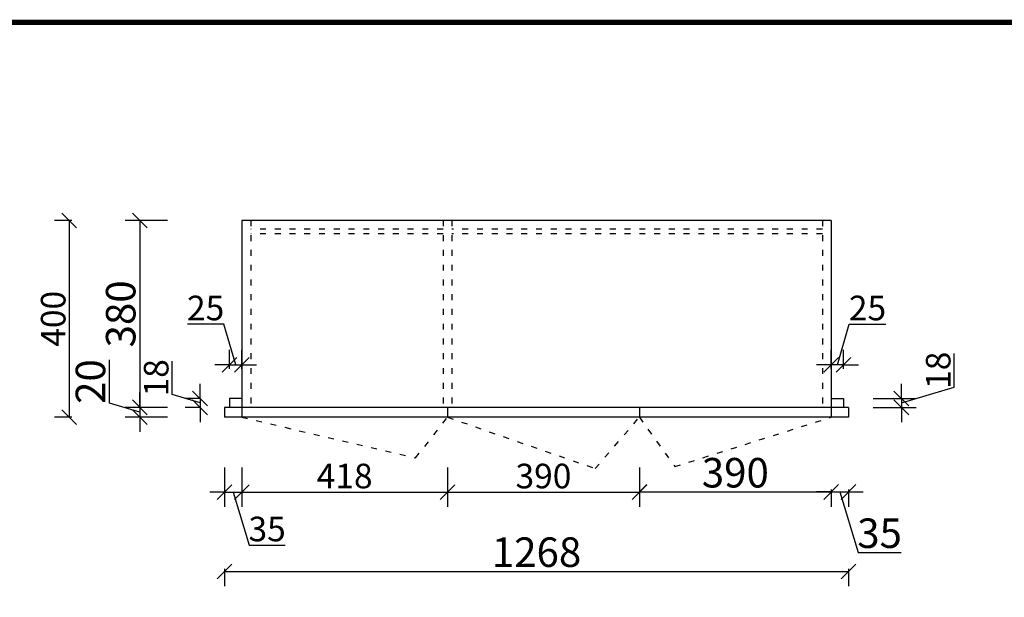
# Model space of a CAD drawing. Units: millimetres. Extents: x 42009 to 55523, y 124209 to 129373.
# Drawn here: x 43812 to 45813, y 128198 to 129372 of the extents above; entities that cross this region are included whole.
import ezdxf

# ---------------------------------------------------------------- set-up
doc = ezdxf.new("R2010")
doc.units = ezdxf.units.MM
doc.linetypes.add('1000', pattern=[30, 12, -18])
doc.styles.get("Standard").update_dxf_attribs({"font": 'arial.ttf'})
doc.dimstyles.new('ISO-25', dxfattribs={"dimtxt": 80, "dimasz": 30, "dimexe": 40, "dimexo": 80, "dimtad": 1, "dimdec": 0, "dimtxsty": 'Standard', "dimblk": 'ARCHTICK', "dimcen": 2.5, "dimclrd": 8, "dimclre": 8, "dimclrt": 1, "dimadec": 0, "dimazin": 0, "dimtfac": 1, "dimtdec": 0, "dimtmove": 1, "dimatfit": 0, "dimldrblk": 'ARCHTICK', "dimfxl": 200, "dimfxlon": 1, "dimarcsym": 0})

# ---------------------------------------------------------------- blocks, each defined once
blk = doc.blocks.new('_Oblique')
at = {"color": 0, "linetype": 'ByBlock', "lineweight": -2}
blk.add_line((-0.5, -0.5), (0.5, 0.5), dxfattribs=at)
blk = doc.blocks.new('*D22')
at = {"color": 8, "linetype": 'ByBlock', "lineweight": -2, "ltscale": 3, "transparency": 16777216}
for p, q in [((44226.7, 128753.7), (44152.6, 128753.7)), ((44250.7, 128671), (44226.7, 128753.7)), ((44238.2, 128671), (44208.2, 128671)), ((44238.2, 128671), (44263.2, 128671)), ((44238.2, 128671), (44263.2, 128671)), ((44263.2, 128671), (44293.2, 128671))]:
    blk.add_line(p, q, dxfattribs=at)
at = {"color": 8, "lineweight": -2, "ltscale": 3, "transparency": 16777216}
for p, q in [((44238.2, 128662.3), (44238.2, 128701)), ((44263.2, 128662.3), (44263.2, 128701))]:
    blk.add_line(p, q, dxfattribs=at)
at = {"layer": 'Defpoints', "color": 0, "ltscale": 3, "transparency": 16777216}
for p in [(44263.2, 128671), (44238.2, 128602.3), (44263.2, 128602.3)]:
    blk.add_point(p, dxfattribs=at)
at = {"color": 8, "lineweight": -2, "ltscale": 3, "transparency": 16777216, "xscale": 30, "yscale": 30, "zscale": 30}
blk.add_blockref('_Oblique', (44238.2, 128671), dxfattribs=at)
at = {"color": 8, "lineweight": -2, "ltscale": 3, "transparency": 16777216, "xscale": 30, "yscale": 30, "zscale": 30, "rotation": 180}
blk.add_blockref('_Oblique', (44263.2, 128671), dxfattribs=at)
at = {"color": 1, "ltscale": 3, "transparency": 16777216, "insert": (44189.6, 128779.8), "char_height": 50, "attachment_point": 5}
blk.add_mtext('25', dxfattribs=at)
blk = doc.blocks.new('*D23')
at = {"color": 8, "linetype": 'ByBlock', "lineweight": -2, "ltscale": 3, "transparency": 16777216}
for p, q in [((44121.8, 128610.3), (44121.8, 128678.5)), ((44178.2, 128602.3), (44178.2, 128632.3)), ((44178.2, 128593.3), (44121.8, 128610.3)), ((44178.2, 128602.3), (44178.2, 128584.3)), ((44178.2, 128602.3), (44178.2, 128584.3)), ((44178.2, 128584.3), (44178.2, 128554.3))]:
    blk.add_line(p, q, dxfattribs=at)
at = {"color": 8, "lineweight": -2, "ltscale": 3, "transparency": 16777216}
for p, q in [((44178.2, 128602.3), (44148.2, 128602.3)), ((44178.2, 128584.3), (44148.2, 128584.3))]:
    blk.add_line(p, q, dxfattribs=at)
at = {"layer": 'Defpoints', "color": 0, "ltscale": 3, "transparency": 16777216}
for p in [(44238.2, 128602.3), (44178.2, 128584.3), (44238.2, 128584.3)]:
    blk.add_point(p, dxfattribs=at)
at = {"color": 8, "lineweight": -2, "ltscale": 3, "transparency": 16777216, "xscale": 30, "yscale": 30, "zscale": 30}
for p, rotation in [((44178.2, 128602.3), 270), ((44178.2, 128584.3), 90)]:
    blk.add_blockref('_Oblique', p, dxfattribs=dict(at, rotation=rotation))
at = {"color": 1, "ltscale": 3, "transparency": 16777216, "insert": (44095.6, 128644.4), "char_height": 50, "attachment_point": 5, "rotation": 90}
blk.add_mtext('18', dxfattribs=at)
blk = doc.blocks.new('*D24')
at = {"color": 8, "lineweight": -2, "ltscale": 3, "transparency": 16777216}
for p, q in [((44228.2, 128462.1), (44228.2, 128382.1)), ((44263.2, 128462.1), (44263.2, 128382.1))]:
    blk.add_line(p, q, dxfattribs=at)
at = {"color": 8, "linetype": 'ByBlock', "lineweight": -2, "ltscale": 3, "transparency": 16777216}
for p, q in [((44228.2, 128412.1), (44198.2, 128412.1)), ((44228.2, 128412.1), (44263.2, 128412.1)), ((44228.2, 128412.1), (44263.2, 128412.1)), ((44245.7, 128412.1), (44278, 128304.5)), ((44263.2, 128412.1), (44293.2, 128412.1)), ((44278, 128304.5), (44351.2, 128304.5))]:
    blk.add_line(p, q, dxfattribs=at)
at = {"layer": 'Defpoints', "color": 0, "ltscale": 3, "transparency": 16777216}
for p in [(44228.2, 128564.3), (44263.2, 128564.3), (44263.2, 128412.1)]:
    blk.add_point(p, dxfattribs=at)
at = {"color": 8, "lineweight": -2, "ltscale": 3, "transparency": 16777216, "xscale": 30, "yscale": 30, "zscale": 30}
blk.add_blockref('_Oblique', (44228.2, 128412.1), dxfattribs=at)
at = {"color": 8, "lineweight": -2, "ltscale": 3, "transparency": 16777216, "xscale": 30, "yscale": 30, "zscale": 30, "rotation": 180}
blk.add_blockref('_Oblique', (44263.2, 128412.1), dxfattribs=at)
at = {"color": 1, "ltscale": 3, "transparency": 16777216, "insert": (44314.6, 128330.7), "char_height": 50, "attachment_point": 5}
blk.add_mtext('35', dxfattribs=at)
blk = doc.blocks.new('*D25')
at = {"color": 8, "lineweight": -2, "ltscale": 3, "transparency": 16777216}
for p, q in [((44263.2, 128462.1), (44263.2, 128382.1)), ((44681.2, 128462.1), (44681.2, 128382.1))]:
    blk.add_line(p, q, dxfattribs=at)
at = {"color": 8, "linetype": 'ByBlock', "lineweight": -2, "ltscale": 3, "transparency": 16777216}
blk.add_line((44263.2, 128412.1), (44681.2, 128412.1), dxfattribs=at)
at = {"layer": 'Defpoints', "color": 0, "ltscale": 3, "transparency": 16777216}
for p in [(44681.2, 128574.3), (44263.2, 128564.3), (44681.2, 128412.1)]:
    blk.add_point(p, dxfattribs=at)
at = {"color": 8, "lineweight": -2, "ltscale": 3, "transparency": 16777216, "xscale": 30, "yscale": 30, "zscale": 30, "rotation": 180}
blk.add_blockref('_Oblique', (44263.2, 128412.1), dxfattribs=at)
at = {"color": 8, "lineweight": -2, "ltscale": 3, "transparency": 16777216, "xscale": 30, "yscale": 30, "zscale": 30}
blk.add_blockref('_Oblique', (44681.2, 128412.1), dxfattribs=at)
at = {"color": 1, "ltscale": 3, "transparency": 16777216, "insert": (44472.2, 128438.3), "char_height": 50, "attachment_point": 5}
blk.add_mtext('418', dxfattribs=at)
blk = doc.blocks.new('*D26')
at = {"color": 8, "lineweight": -2, "ltscale": 3, "transparency": 16777216}
for p, q in [((44681.2, 128462.1), (44681.2, 128382.1)), ((45071.2, 128462.1), (45071.2, 128382.1))]:
    blk.add_line(p, q, dxfattribs=at)
at = {"color": 8, "linetype": 'ByBlock', "lineweight": -2, "ltscale": 3, "transparency": 16777216}
blk.add_line((44681.2, 128412.1), (45071.2, 128412.1), dxfattribs=at)
at = {"layer": 'Defpoints', "color": 0, "ltscale": 3, "transparency": 16777216}
for p in [(44681.2, 128574.3), (45071.2, 128564.3), (45071.2, 128412.1)]:
    blk.add_point(p, dxfattribs=at)
at = {"color": 8, "lineweight": -2, "ltscale": 3, "transparency": 16777216, "xscale": 30, "yscale": 30, "zscale": 30, "rotation": 180}
blk.add_blockref('_Oblique', (44681.2, 128412.1), dxfattribs=at)
at = {"color": 8, "lineweight": -2, "ltscale": 3, "transparency": 16777216, "xscale": 30, "yscale": 30, "zscale": 30}
blk.add_blockref('_Oblique', (45071.2, 128412.1), dxfattribs=at)
at = {"color": 1, "ltscale": 3, "transparency": 16777216, "insert": (44876.2, 128438.3), "char_height": 50, "attachment_point": 5}
blk.add_mtext('390', dxfattribs=at)
blk = doc.blocks.new('*D27')
at = {"color": 8, "linetype": 'ByBlock', "lineweight": -2, "ltscale": 3, "transparency": 16777216}
for p, q in [((45473.7, 128671), (45497.7, 128753.7)), ((45497.7, 128753.7), (45571.8, 128753.7)), ((45461.2, 128671), (45431.2, 128671)), ((45486.2, 128671), (45461.2, 128671)), ((45486.2, 128671), (45461.2, 128671)), ((45486.2, 128671), (45516.2, 128671))]:
    blk.add_line(p, q, dxfattribs=at)
at = {"color": 8, "lineweight": -2, "ltscale": 3, "transparency": 16777216}
for p, q in [((45461.2, 128662.3), (45461.2, 128701)), ((45486.2, 128662.3), (45486.2, 128701))]:
    blk.add_line(p, q, dxfattribs=at)
at = {"layer": 'Defpoints', "color": 0, "ltscale": 3, "transparency": 16777216}
for p in [(45461.2, 128671), (45461.2, 128602.3), (45486.2, 128602.3)]:
    blk.add_point(p, dxfattribs=at)
at = {"color": 8, "lineweight": -2, "ltscale": 3, "transparency": 16777216, "xscale": 30, "yscale": 30, "zscale": 30}
blk.add_blockref('_Oblique', (45461.2, 128671), dxfattribs=at)
at = {"color": 8, "lineweight": -2, "ltscale": 3, "transparency": 16777216, "xscale": 30, "yscale": 30, "zscale": 30, "rotation": 180}
blk.add_blockref('_Oblique', (45486.2, 128671), dxfattribs=at)
at = {"color": 1, "ltscale": 3, "transparency": 16777216, "insert": (45534.8, 128779.8), "char_height": 50, "attachment_point": 5}
blk.add_mtext('25', dxfattribs=at)
blk = doc.blocks.new('*D28')
at = {"color": 8, "linetype": 'ByBlock', "lineweight": -2, "ltscale": 3, "transparency": 16777216}
for p, q in [((45711.2, 128625.6), (45711.2, 128693.9)), ((45603.6, 128602.3), (45603.6, 128632.3)), ((45603.6, 128593.3), (45711.2, 128625.6)), ((45603.6, 128602.3), (45603.6, 128584.3)), ((45603.6, 128602.3), (45603.6, 128584.3)), ((45603.6, 128584.3), (45603.6, 128554.3))]:
    blk.add_line(p, q, dxfattribs=at)
at = {"color": 8, "lineweight": -2, "ltscale": 3, "transparency": 16777216}
for p, q in [((45546.2, 128602.3), (45633.6, 128602.3)), ((45546.2, 128584.3), (45633.6, 128584.3))]:
    blk.add_line(p, q, dxfattribs=at)
at = {"layer": 'Defpoints', "color": 0, "ltscale": 3, "transparency": 16777216}
for p in [(45486.2, 128602.3), (45486.2, 128584.3), (45603.6, 128584.3)]:
    blk.add_point(p, dxfattribs=at)
at = {"color": 8, "lineweight": -2, "ltscale": 3, "transparency": 16777216, "xscale": 30, "yscale": 30, "zscale": 30}
for p, rotation in [((45603.6, 128602.3), 270), ((45603.6, 128584.3), 90)]:
    blk.add_blockref('_Oblique', p, dxfattribs=dict(at, rotation=rotation))
at = {"color": 1, "ltscale": 3, "transparency": 16777216, "insert": (45685, 128659.7), "char_height": 50, "attachment_point": 5, "rotation": 90}
blk.add_mtext('18', dxfattribs=at)
blk = doc.blocks.new('*D29')
at = {"color": 8, "lineweight": -2, "ltscale": 3, "transparency": 16777216}
for p, q in [((45071.2, 128417.4), (45071.2, 128382.4)), ((45461.2, 128417.4), (45461.2, 128382.4)), ((45071.2, 128412.4), (45461.2, 128412.4))]:
    blk.add_line(p, q, dxfattribs=at)
at = {"layer": 'Defpoints', "color": 0, "ltscale": 3, "transparency": 16777216}
for p in [(45071.2, 128564.3), (45461.2, 128564.3), (45461.2, 128412.4)]:
    blk.add_point(p, dxfattribs=at)
at = {"color": 8, "lineweight": -2, "ltscale": 3, "transparency": 16777216, "xscale": 30, "yscale": 30, "zscale": 30, "rotation": 180}
blk.add_blockref('_Oblique', (45071.2, 128412.4), dxfattribs=at)
at = {"color": 8, "lineweight": -2, "ltscale": 3, "transparency": 16777216, "xscale": 30, "yscale": 30, "zscale": 30}
blk.add_blockref('_Oblique', (45461.2, 128412.4), dxfattribs=at)
at = {"color": 1, "ltscale": 3, "transparency": 16777216, "insert": (45266.2, 128443.7), "char_height": 60, "attachment_point": 5}
blk.add_mtext('390', dxfattribs=at)
blk = doc.blocks.new('*D30')
at = {"color": 8, "lineweight": -2, "ltscale": 3, "transparency": 16777216}
for p, q in [((44228.2, 128256), (44228.2, 128221)), ((45496.2, 128256), (45496.2, 128221)), ((44228.2, 128251), (45496.2, 128251))]:
    blk.add_line(p, q, dxfattribs=at)
at = {"layer": 'Defpoints', "color": 0, "ltscale": 3, "transparency": 16777216}
for p in [(44228.2, 128564.3), (45496.2, 128564.3), (45496.2, 128251)]:
    blk.add_point(p, dxfattribs=at)
at = {"color": 8, "lineweight": -2, "ltscale": 3, "transparency": 16777216, "xscale": 30, "yscale": 30, "zscale": 30, "rotation": 180}
blk.add_blockref('_Oblique', (44228.2, 128251), dxfattribs=at)
at = {"color": 8, "lineweight": -2, "ltscale": 3, "transparency": 16777216, "xscale": 30, "yscale": 30, "zscale": 30}
blk.add_blockref('_Oblique', (45496.2, 128251), dxfattribs=at)
at = {"color": 1, "ltscale": 3, "transparency": 16777216, "insert": (44862.2, 128282.3), "char_height": 60, "attachment_point": 5}
blk.add_mtext('1268', dxfattribs=at)
blk = doc.blocks.new('*D31')
at = {"color": 8, "lineweight": -2, "ltscale": 3, "transparency": 16777216}
for p, q in [((45461.2, 128417.4), (45461.2, 128382.4)), ((45496.2, 128417.4), (45496.2, 128382.4)), ((45461.2, 128412.4), (45431.2, 128412.4)), ((45461.2, 128412.4), (45496.2, 128412.4)), ((45461.2, 128412.4), (45496.2, 128412.4)), ((45478.7, 128412.4), (45515.6, 128289.5)), ((45496.2, 128412.4), (45526.2, 128412.4)), ((45515.6, 128289.5), (45603.2, 128289.5))]:
    blk.add_line(p, q, dxfattribs=at)
at = {"layer": 'Defpoints', "color": 0, "ltscale": 3, "transparency": 16777216}
for p in [(45461.2, 128564.3), (45496.2, 128564.3), (45496.2, 128412.4)]:
    blk.add_point(p, dxfattribs=at)
at = {"color": 8, "lineweight": -2, "ltscale": 3, "transparency": 16777216, "xscale": 30, "yscale": 30, "zscale": 30}
blk.add_blockref('_Oblique', (45461.2, 128412.4), dxfattribs=at)
at = {"color": 8, "lineweight": -2, "ltscale": 3, "transparency": 16777216, "xscale": 30, "yscale": 30, "zscale": 30, "rotation": 180}
blk.add_blockref('_Oblique', (45496.2, 128412.4), dxfattribs=at)
at = {"color": 1, "ltscale": 3, "transparency": 16777216, "insert": (45559.4, 128320.8), "char_height": 60, "attachment_point": 5}
blk.add_mtext('35', dxfattribs=at)
blk = doc.blocks.new('*D79')
at = {"color": 8, "lineweight": -2, "ltscale": 3, "transparency": 16777216}
for p, q in [((44112.1, 128964.3), (44026.1, 128964.3)), ((44056.1, 128964.3), (44056.1, 128584.3)), ((44112.1, 128584.3), (44026.1, 128584.3))]:
    blk.add_line(p, q, dxfattribs=at)
at = {"layer": 'Defpoints', "color": 0, "ltscale": 3, "transparency": 16777216}
for p in [(44263.2, 128964.3), (44056.1, 128584.3), (44263.2, 128584.3)]:
    blk.add_point(p, dxfattribs=at)
at = {"color": 8, "lineweight": -2, "ltscale": 3, "transparency": 16777216, "xscale": 30, "yscale": 30, "zscale": 30}
for p, rotation in [((44056.1, 128964.3), 90), ((44056.1, 128584.3), 270)]:
    blk.add_blockref('_Oblique', p, dxfattribs=dict(at, rotation=rotation))
at = {"color": 1, "ltscale": 3, "transparency": 16777216, "insert": (44024.8, 128774.3), "char_height": 60, "attachment_point": 5, "rotation": 90}
blk.add_mtext('380', dxfattribs=at)
blk = doc.blocks.new('*D80')
at = {"color": 8, "lineweight": -2, "ltscale": 3, "transparency": 16777216}
for p, q in [((43994.5, 128592.8), (43994.5, 128680.8)), ((44056.1, 128584.3), (44056.1, 128614.3)), ((44056.1, 128574.3), (43994.5, 128592.8)), ((44112.1, 128584.3), (44026.1, 128584.3)), ((44056.1, 128584.3), (44056.1, 128564.3)), ((44056.1, 128584.3), (44056.1, 128564.3)), ((44112.1, 128564.3), (44026.1, 128564.3)), ((44056.1, 128564.3), (44056.1, 128534.3))]:
    blk.add_line(p, q, dxfattribs=at)
at = {"layer": 'Defpoints', "color": 0, "ltscale": 3, "transparency": 16777216}
for p in [(44228.2, 128584.3), (44056.1, 128564.3), (44228.2, 128564.3)]:
    blk.add_point(p, dxfattribs=at)
at = {"color": 8, "lineweight": -2, "ltscale": 3, "transparency": 16777216, "xscale": 30, "yscale": 30, "zscale": 30}
for p, rotation in [((44056.1, 128584.3), 270), ((44056.1, 128564.3), 90)]:
    blk.add_blockref('_Oblique', p, dxfattribs=dict(at, rotation=rotation))
at = {"color": 1, "ltscale": 3, "transparency": 16777216, "insert": (43963.3, 128636.8), "char_height": 60, "attachment_point": 5, "rotation": 90}
blk.add_mtext('20', dxfattribs=at)
blk = doc.blocks.new('*D104')
at = {"color": 8, "lineweight": -2, "ltscale": 3, "transparency": 16777216}
for p, q in [((43917.4, 128964.3), (43882.4, 128964.3)), ((43912.4, 128964.3), (43912.4, 128564.3)), ((43917.4, 128564.3), (43882.4, 128564.3))]:
    blk.add_line(p, q, dxfattribs=at)
at = {"layer": 'Defpoints', "color": 0, "ltscale": 3, "transparency": 16777216}
for p in [(44416.1, 128964.3), (43912.4, 128564.3), (44416.1, 128564.3)]:
    blk.add_point(p, dxfattribs=at)
at = {"color": 8, "lineweight": -2, "ltscale": 3, "transparency": 16777216, "xscale": 30, "yscale": 30, "zscale": 30}
for p, rotation in [((43912.4, 128964.3), 90), ((43912.4, 128564.3), 270)]:
    blk.add_blockref('_Oblique', p, dxfattribs=dict(at, rotation=rotation))
at = {"color": 1, "ltscale": 3, "transparency": 16777216, "insert": (43886.3, 128764.3), "char_height": 50, "attachment_point": 5, "rotation": 90}
blk.add_mtext('400', dxfattribs=at)

msp = doc.modelspace()

# ---------------------------------------------------------------- linework, layer by layer
at = {"ltscale": 3}
for p, q in [((45461.2, 128964.3), (44263.2, 128964.3)), ((44263.2, 128964.3), (44263.2, 128584.3)), ((44263.2, 128964.3), (44263.2, 128584.3)), ((45461.2, 128964.3), (45461.2, 128584.3)), ((44263.2, 128602.3), (44238.2, 128602.3)), ((44238.2, 128602.3), (44238.2, 128584.3)), ((45461.2, 128602.3), (45486.2, 128602.3)), ((45486.2, 128602.3), (45486.2, 128584.3))]:
    msp.add_line(p, q, dxfattribs=at)
at = {"linetype": '1000'}
for p, q in [((44281.2, 128964.3), (44281.2, 128584.3)), ((44672.2, 128964.3), (44672.2, 128584.3)), ((44690.2, 128964.3), (44690.2, 128584.3)), ((45443.2, 128964.3), (45443.2, 128584.3)), ((44672.2, 128946.3), (44281.2, 128946.3)), ((44672.2, 128937.3), (44281.2, 128937.3)), ((45443.2, 128946.3), (44690.2, 128946.3)), ((45443.2, 128937.3), (44690.2, 128937.3))]:
    msp.add_line(p, q, dxfattribs=at)
at = {"color": 242, "ltscale": 3}
for p, q in [((45496.2, 128584.3), (44228.2, 128584.3)), ((44228.2, 128584.3), (44228.2, 128564.3)), ((44263.2, 128584.3), (44263.2, 128564.3)), ((44681.2, 128584.3), (44681.2, 128564.3)), ((45071.2, 128584.3), (45071.2, 128564.3)), ((45461.2, 128584.3), (45461.2, 128564.3)), ((45496.2, 128584.3), (45496.2, 128564.3)), ((45496.2, 128564.3), (44228.2, 128564.3))]:
    msp.add_line(p, q, dxfattribs=at)
at = {"color": 242, "linetype": '1000'}
for p, q in [((44263.2, 128564.3), (44616.4, 128481.5)), ((44616.4, 128481.5), (44681.2, 128564.3)), ((44681.2, 128564.3), (44981.6, 128460.1)), ((44981.6, 128460.1), (45071.2, 128564.3)), ((45071.2, 128564.3), (45143.2, 128464)), ((45143.2, 128464), (45461.2, 128564.3))]:
    msp.add_line(p, q, dxfattribs=at)
at = {"linetype": 'ByBlock', "lineweight": -3, "const_width": 10.8, "elevation": 0}
msp.add_lwpolyline([(49533.2, 124259.7), (42014.7, 124259.7), (42014.7, 129366.8), (49533.2, 129366.8)], close=True, dxfattribs=at)

# ---------------------------------------------------------------- dimensions: what is measured, and where the dimension line sits
at = {"ltscale": 3}
for base, p1, p2, override, picture, middle in [((43912.4, 128564.3), (44416.1, 128964.3), (44416.1, 128564.3), {"dimtxt": 50, "dimexe": 30, "dimexo": 60, "dimblk": 'Oblique', "dimldrblk": 'Oblique', "dimfxl": 5, "dimarcsym": 1}, '*D104', (43886.3, 128764.3)), ((44056.1, 128584.3), (44263.2, 128964.3), (44263.2, 128584.3), {"dimtxt": 60, "dimexe": 30, "dimexo": 60, "dimblk": 'Oblique', "dimldrblk": 'Oblique', "dimfxl": 56, "dimarcsym": 1}, '*D79', (44024.8, 128774.3)), ((45603.6, 128584.3), (45486.2, 128602.3), (45486.2, 128584.3), {"dimtxt": 50, "dimexe": 30, "dimexo": 60, "dimblk": 'Oblique', "dimldrblk": 'Oblique', "dimfxl": 250, "dimarcsym": 1}, '*D28', (45685, 128626.2)), ((44056.1, 128564.3), (44228.2, 128584.3), (44228.2, 128564.3), {"dimtxt": 60, "dimexe": 30, "dimexo": 60, "dimblk": 'Oblique', "dimldrblk": 'Oblique', "dimfxl": 56, "dimarcsym": 1}, '*D80', (43963.3, 128593.4)), ((44178.2, 128584.3), (44238.2, 128602.3), (44238.2, 128584.3), {"dimtxt": 50, "dimexe": 30, "dimexo": 60, "dimblk": 'Oblique', "dimldrblk": 'Oblique', "dimfxl": 250, "dimarcsym": 1}, '*D23', (44095.6, 128610.9))]:
    dim = msp.add_linear_dim(base=base, p1=p1, p2=p2, angle=90, dimstyle='ISO-25', override=override, dxfattribs=at)
    dim.commit()
    dim.dimension.update_dxf_attribs({"geometry": picture, "text_midpoint": middle})
dim = msp.add_linear_dim(base=(44263.2, 128671), p1=(44238.2, 128602.3), p2=(44263.2, 128602.3), dimstyle='ISO-25', override={"dimtxt": 50, "dimexe": 30, "dimexo": 60, "dimblk": 'Oblique', "dimldrblk": 'Oblique', "dimfxl": 250, "dimarcsym": 1}, dxfattribs=at)
dim.commit()
dim.dimension.update_dxf_attribs({"geometry": '*D22', "text_midpoint": (44226.1, 128753.7), "dimtype": 128})
dim = msp.add_linear_dim(base=(45461.2, 128671), p1=(45486.2, 128602.3), p2=(45461.2, 128602.3), angle=180, dimstyle='ISO-25', override={"dimtxt": 50, "dimexe": 30, "dimexo": 60, "dimblk": 'Oblique', "dimldrblk": 'Oblique', "dimfxl": 250, "dimarcsym": 1}, dxfattribs=at)
dim.commit()
dim.dimension.update_dxf_attribs({"geometry": '*D27', "text_midpoint": (45498.4, 128753.7), "dimtype": 128})
for base, p1, p2, override, picture, middle in [((44681.2, 128412.1), (44263.2, 128564.3), (44681.2, 128574.3), {"dimtxt": 50, "dimexe": 30, "dimexo": 60, "dimblk": 'Oblique', "dimldrblk": 'Oblique', "dimfxl": 50, "dimarcsym": 1}, '*D25', (44472.2, 128438.3)), ((45071.2, 128412.1), (44681.2, 128574.3), (45071.2, 128564.3), {"dimtxt": 50, "dimexe": 30, "dimexo": 60, "dimblk": 'Oblique', "dimldrblk": 'Oblique', "dimfxl": 50, "dimarcsym": 1}, '*D26', (44876.2, 128438.3)), ((44263.2, 128412.1), (44228.2, 128564.3), (44263.2, 128564.3), {"dimtxt": 50, "dimexe": 30, "dimexo": 60, "dimblk": 'Oblique', "dimldrblk": 'Oblique', "dimfxl": 50, "dimarcsym": 1}, '*D24', (44278.6, 128330.7)), ((45496.2, 128251), (44228.2, 128564.3), (45496.2, 128564.3), {"dimtxt": 60, "dimexe": 30, "dimexo": 60, "dimblk": 'Oblique', "dimldrblk": 'Oblique', "dimfxl": 5, "dimarcsym": 1}, '*D30', (44862.2, 128282.3)), ((45461.2, 128412.4), (45071.2, 128564.3), (45461.2, 128564.3), {"dimtxt": 60, "dimexe": 30, "dimexo": 60, "dimblk": 'Oblique', "dimldrblk": 'Oblique', "dimfxl": 5, "dimarcsym": 1}, '*D29', (45266.2, 128443.7)), ((45496.2, 128412.4), (45461.2, 128564.3), (45496.2, 128564.3), {"dimtxt": 60, "dimexe": 30, "dimexo": 60, "dimblk": 'Oblique', "dimldrblk": 'Oblique', "dimfxl": 5, "dimarcsym": 1}, '*D31', (45516.2, 128320.8))]:
    dim = msp.add_linear_dim(base=base, p1=p1, p2=p2, dimstyle='ISO-25', override=override, dxfattribs=at)
    dim.commit()
    dim.dimension.update_dxf_attribs({"geometry": picture, "text_midpoint": middle})

doc.saveas('drawing.dxf')
